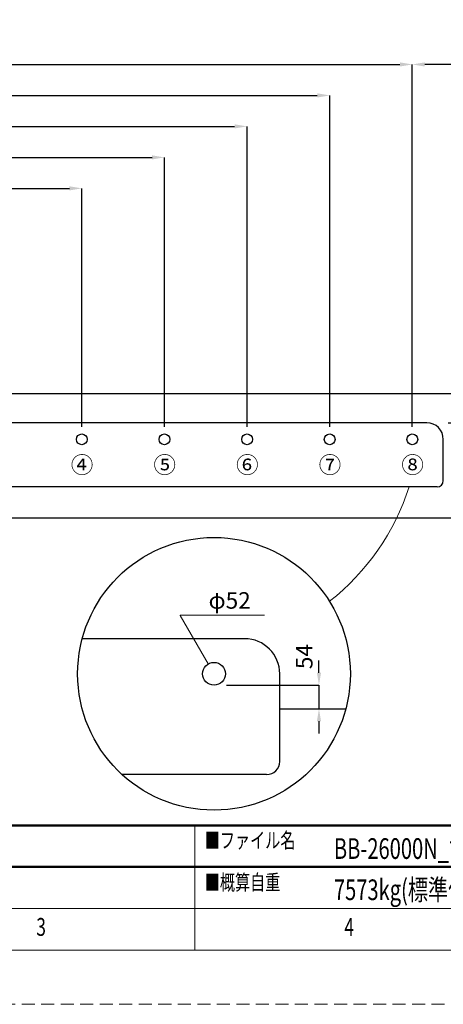
# Model space of a CAD drawing. Units: millimetres. Extents: x 0 to 12597, y 0 to 8908.
# Drawn here: x 3959 to 6010, y 0 to 4767 of the extents above; entities that cross this region are included whole.
import ezdxf
from ezdxf.enums import TextEntityAlignment as Align

# ---------------------------------------------------------------- set-up
doc = ezdxf.new("R2010")
doc.units = ezdxf.units.MM
doc.header["$LTSCALE"] = 7.5
doc.linetypes.add('HIDDEN', pattern=[12.6, 8.4, -4.2])
for name, color, linetype, lineweight in [('図枠', 7, 'Continuous', 9), ('寸法線', 3, 'Continuous', 9), ('本体', 7, 'Continuous', 9), ('詳細', 7, 'Continuous', 9)]:
    doc.layers.add(name, color=color, linetype=linetype, lineweight=lineweight)
doc.styles.get("Standard").update_dxf_attribs({"font": 'BIZ UDPGothic.ttf', "bigfont": 'bigfont'})
doc.dimstyles.get("Standard").update_dxf_attribs({"dimtxt": 0.18, "dimasz": 0.18, "dimexe": 0.18, "dimexo": 0.0625, "dimgap": 0.09, "dimtad": 0, "dimtih": 1, "dimtoh": 1, "dimdec": 4, "dimzin": 0, "dimdsep": 46, "dimtxsty": 'Standard', "dimcen": 0.09, "dimadec": 0, "dimazin": 0, "dimtfac": 1, "dimtdec": 4, "dimtofl": 0, "dimtmove": 0, "dimatfit": 3, "dimfxl": 1, "dimtolj": 1, "dimtzin": 0, "dimarcsym": 0})

# ---------------------------------------------------------------- blocks, each defined once
blk = doc.blocks.new('Dim3')
at = {"layer": '寸法線', "color": 0, "linetype": 'Continuous', "lineweight": -2}
for p, q in [((6281, 2875.1), (6281, 2935.1)), ((6033.8, 2815.1), (6281, 2815.1)), ((6281, 2815.1), (6281, 2735.1)), ((6060.3, 2735.1), (6281, 2735.1)), ((6281, 2675.1), (6281, 2615.1))]:
    blk.add_line(p, q, dxfattribs=at)
at = {"layer": '寸法線', "color": 0}
for points in [[(6271, 2875.1), (6291, 2875.1), (6281, 2815.1)], [(6291, 2675.1), (6271, 2675.1), (6281, 2735.1)]]:
    blk.add_solid(points, dxfattribs=at)
at = {"layer": '寸法線', "color": 0, "lineweight": 9, "insert": (6217.5, 2887.4), "char_height": 80, "width": 913.116, "attachment_point": 5, "rotation": 90}
blk.add_mtext('\\A1;\\W0.9;\\A1;80', dxfattribs=at)
blk = doc.blocks.new('Dim16')
at = {"layer": '寸法線', "color": 0, "linetype": 'Continuous', "lineweight": -2}
for p, q in [((1660, 2415.1), (1660, 3950)), ((1720, 3950), (4200, 3950)), ((4260, 2795.1), (4260, 3950))]:
    blk.add_line(p, q, dxfattribs=at)
at = {"layer": '寸法線', "color": 0}
for points in [[(1720, 3960), (1720, 3940), (1660, 3950)], [(4200, 3940), (4200, 3960), (4260, 3950)]]:
    blk.add_solid(points, dxfattribs=at)
at = {"layer": '寸法線', "color": 0, "lineweight": 9, "insert": (2960, 4025), "char_height": 80, "width": 2013.441, "attachment_point": 5}
blk.add_mtext('\\A1;2600', dxfattribs=at)
blk = doc.blocks.new('Dim17')
at = {"layer": '寸法線', "color": 0, "linetype": 'Continuous', "lineweight": -2}
for p, q in [((1660, 2415.1), (1660, 4100)), ((1720, 4100), (4600, 4100)), ((4660, 2795.1), (4660, 4100))]:
    blk.add_line(p, q, dxfattribs=at)
at = {"layer": '寸法線', "color": 0}
for points in [[(1720, 4110), (1720, 4090), (1660, 4100)], [(4600, 4090), (4600, 4110), (4660, 4100)]]:
    blk.add_solid(points, dxfattribs=at)
at = {"layer": '寸法線', "color": 0, "lineweight": 9, "insert": (3160, 4175), "char_height": 80, "width": 1912.041, "attachment_point": 5}
blk.add_mtext('\\A1;3000', dxfattribs=at)
blk = doc.blocks.new('Dim18')
at = {"layer": '寸法線', "color": 0, "linetype": 'Continuous', "lineweight": -2}
for p, q in [((1660, 2415.1), (1660, 4250)), ((1720, 4250), (5000, 4250)), ((5060, 2795.1), (5060, 4250))]:
    blk.add_line(p, q, dxfattribs=at)
at = {"layer": '寸法線', "color": 0}
for points in [[(1720, 4260), (1720, 4240), (1660, 4250)], [(5000, 4240), (5000, 4260), (5060, 4250)]]:
    blk.add_solid(points, dxfattribs=at)
at = {"layer": '寸法線', "color": 0, "lineweight": 9, "insert": (3360, 4325), "char_height": 80, "width": 2011.641, "attachment_point": 5}
blk.add_mtext('\\A1;3400', dxfattribs=at)
blk = doc.blocks.new('Dim19')
at = {"layer": '寸法線', "color": 0, "linetype": 'Continuous', "lineweight": -2}
for p, q in [((1660, 2415.1), (1660, 4400)), ((1720, 4400), (5400, 4400)), ((5460, 2795.1), (5460, 4400))]:
    blk.add_line(p, q, dxfattribs=at)
at = {"layer": '寸法線', "color": 0}
for points in [[(1720, 4410), (1720, 4390), (1660, 4400)], [(5400, 4390), (5400, 4410), (5460, 4400)]]:
    blk.add_solid(points, dxfattribs=at)
at = {"layer": '寸法線', "color": 0, "lineweight": 9, "insert": (3560, 4475), "char_height": 80, "width": 2011.641, "attachment_point": 5}
blk.add_mtext('\\A1;3800', dxfattribs=at)
blk = doc.blocks.new('Dim20')
at = {"layer": '寸法線', "color": 0, "linetype": 'Continuous', "lineweight": -2}
for p, q in [((1660, 2415.1), (1660, 4550)), ((1720, 4550), (5800, 4550)), ((5860, 2795.1), (5860, 4550))]:
    blk.add_line(p, q, dxfattribs=at)
at = {"layer": '寸法線', "color": 0}
for points in [[(1720, 4560), (1720, 4540), (1660, 4550)], [(5800, 4540), (5800, 4560), (5860, 4550)]]:
    blk.add_solid(points, dxfattribs=at)
at = {"layer": '寸法線', "color": 0, "lineweight": 9, "insert": (3760, 4625), "char_height": 80, "width": 2020.425, "attachment_point": 5}
blk.add_mtext('\\A1;4200', dxfattribs=at)
blk = doc.blocks.new('*D156')
at = {"layer": '寸法線', "color": 0, "linetype": 'Continuous', "lineweight": -2}
for p, q in [((5860, 2795.1), (5860, 4550)), ((10280, 4550), (5920, 4550)), ((10340, 2795.1), (10340, 4550))]:
    blk.add_line(p, q, dxfattribs=at)
at = {"layer": '寸法線', "color": 0}
for points in [[(5920, 4560), (5920, 4540), (5860, 4550)], [(10280, 4540), (10280, 4560), (10340, 4550)]]:
    blk.add_solid(points, dxfattribs=at)
at = {"layer": '寸法線', "color": 0, "lineweight": 9, "insert": (7960, 4625), "char_height": 80, "attachment_point": 5}
blk.add_mtext('\\A1;4480', dxfattribs=at)
blk = doc.blocks.new('*D160')
at = {"layer": '詳細', "color": 0, "linetype": 'Continuous', "lineweight": -2}
for p, q in [((5408.1, 1604.8), (5408.1, 1664.8)), ((4960, 1544.8), (5408.1, 1544.8)), ((5408.1, 1544.8), (5408.1, 1430.3)), ((5278.2, 1430.3), (5408.1, 1430.3)), ((5408.1, 1370.3), (5408.1, 1310.3))]:
    blk.add_line(p, q, dxfattribs=at)
at = {"layer": '詳細', "color": 0}
for points in [[(5398.1, 1604.8), (5418.1, 1604.8), (5408.1, 1544.8)], [(5418.1, 1370.3), (5398.1, 1370.3), (5408.1, 1430.3)]]:
    blk.add_solid(points, dxfattribs=at)
at = {"layer": '詳細', "color": 0, "lineweight": 9, "insert": (5336.8, 1683.2), "char_height": 80, "attachment_point": 5, "rotation": 90}
blk.add_mtext('\\A1;\\A1;54', dxfattribs=at)
blk = doc.blocks.new('_ARROWFILLED')
at = {"color": 0}
blk.add_solid([(0, 0), (-1, -0.167), (-1, 0.167), (0, 0)], dxfattribs=at)

msp = doc.modelspace()

# ---------------------------------------------------------------- linework, layer by layer
at = {"layer": '図枠', "color": 7, "linetype": 'Continuous', "lineweight": 50}
for p, q in [((12059.384, 865.88), (537.466, 865.88)), ((537.466, 665.151), (9279.721, 665.151))]:
    msp.add_line(p, q, dxfattribs=at)
at = {"layer": '図枠', "color": 7, "linetype": 'Continuous', "lineweight": 9}
for p, q in [((4807.777, 262.788), (4807.777, 865.88)), ((537.466, 464.422), (12059.384, 464.422))]:
    msp.add_line(p, q, dxfattribs=at)
at = {"layer": '図枠', "color": 7, "linetype": 'HIDDEN', "lineweight": 9}
msp.add_lwpolyline([(0, 0), (12596.85, 0), (12596.85, 8907.772), (0, 8907.772), (0, 0)], dxfattribs=at)
at = {"layer": '図枠', "color": 7, "linetype": 'Continuous', "lineweight": 9}
msp.add_lwpolyline([(335.832, 262.788), (12261.018, 262.788), (12261.018, 8644.984), (335.832, 8644.984), (335.832, 262.788)], dxfattribs=at)
at = {"layer": '本体', "color": 7, "linetype": 'Continuous', "lineweight": 30}
for p, q in [((8300, 2955.064), (2900, 2955.064)), ((5930, 2815.064), (2990, 2815.064)), ((6010, 2535.064), (6010, 2735.064)), ((5980, 2505.064), (2940, 2505.064)), ((2230, 2355.064), (11070, 2355.064))]:
    msp.add_line(p, q, dxfattribs=at)
for centre in [(4260, 2735.064), (4660, 2735.064), (5060, 2735.064), (5460, 2735.064), (5860, 2735.064)]:
    msp.add_circle(centre, 26, dxfattribs=at)
for centre, radius, start, end in [((5930, 2735.064), 80, 0, 90), ((5980, 2535.064), 30, 270, 0)]:
    msp.add_arc(centre, radius, start, end, dxfattribs=at)
at = {"layer": '詳細', "linetype": 'Continuous', "lineweight": 30}
for p, q in [((5048.5, 1769.714), (4262.194, 1769.714)), ((5218.214, 1175.714), (5218.214, 1600)), ((5218.214, 1430.286), (5537.806, 1430.286)), ((5154.571, 1112.071), (4455.561, 1112.071))]:
    msp.add_line(p, q, dxfattribs=at)
at = {"layer": '詳細', "color": 3}
msp.add_lwpolyline([(5143.977, 1883.496), (4737.549, 1883.496, 0.57735027), (4736.936, 1882.435), (4872.421, 1647.767)], format="xyb", dxfattribs=at)
at = {"layer": '詳細', "linetype": 'Continuous', "lineweight": 30}
for radius in [660, 55.157]:
    msp.add_circle((4900, 1600), radius, dxfattribs=at)
at = {"layer": '詳細'}
msp.add_arc((4748.467, 2856.79), 1151.167, 308.109058, 342.209458, dxfattribs=at)
at = {"layer": '詳細', "linetype": 'Continuous', "lineweight": 30}
for centre, radius, start, end in [((5048.5, 1600), 169.714, 0, 90), ((5154.571, 1175.714), 63.643, 270, 0)]:
    msp.add_arc(centre, radius, start, end, dxfattribs=at)

# ---------------------------------------------------------------- block references
at = {"layer": '詳細', "color": 3, "linetype": 'Continuous', "lineweight": 9, "xscale": 60, "yscale": 60, "zscale": 60, "rotation": 300}
msp.add_blockref('_ARROWFILLED', (4872.421, 1647.767), dxfattribs=at)

# ---------------------------------------------------------------- texts
at = {"layer": '図枠', "color": 7, "linetype": 'Continuous', "lineweight": 9, "attachment_point": 7}
for s, insert, char_height, width in [('{\\fＭＳ 明朝;\\W0.714286;■ファイル名}', (4855.48, 756.222), 74.98125, 634.0242), ('{\\fＭＳ 明朝;\\W0.714286;■概算自重}', (4855.498, 552.853), 74.98125, 535.80867), ('{\\fＭＳ ゴシック;\\W0.714286;3}', (4039.758, 331.412), 86.41439, 45.33149), ('{\\fＭＳ ゴシック;\\W0.714286;4}', (5531.054, 331.412), 86.41439, 49.3854)]:
    msp.add_mtext(s, dxfattribs=dict(at, insert=insert, char_height=char_height, width=width))
at = {"layer": '図枠', "color": 7, "linetype": 'Continuous', "lineweight": 9, "char_height": 100, "attachment_point": 4}
for s, insert in [('{\\fメイリオ;\\W0.714286;BB-26000N_寸法図}', (5480.439, 753.947)), ('\\fメイリオ;\\W0.714286;7573kg\\fメイリオ|c128;(標準仕様)／10430kg(フルウェイト仕様)', (5480.439, 554.493))]:
    msp.add_mtext(s, dxfattribs=dict(at, insert=insert))
at = {"layer": '本体', "color": 7, "linetype": 'Continuous', "lineweight": 9}
for s, p in [('④', (4261.31, 2611.403)), ('⑤', (4661.31, 2611.403)), ('⑥', (5061.31, 2611.403)), ('⑦', (5461.31, 2611.403)), ('⑧', (5861.31, 2611.403))]:
    msp.add_text(s, height=80, dxfattribs=at).set_placement(p, align=Align.MIDDLE_CENTER)
at = {"layer": '詳細', "color": 3, "linetype": 'Continuous', "lineweight": 9, "insert": (4873.613, 1995.175), "char_height": 80, "attachment_point": 1}
msp.add_mtext('\\W1;φ52', dxfattribs=at)

# ---------------------------------------------------------------- dimensions: what is measured, and where the dimension line sits
at = {"layer": '寸法線', "color": 3, "linetype": 'Continuous', "lineweight": 9}
for base, p2, picture, middle in [((5860, 4550), (5860, 2735.064), 'Dim20', (3760, 4625)), ((5460, 4400), (5460, 2735.064), 'Dim19', (3560, 4475)), ((5060, 4250), (5060, 2735.064), 'Dim18', (3360, 4325)), ((4660, 4100), (4660, 2735.064), 'Dim17', (3160, 4175)), ((4260, 3950), (4260, 2735.064), 'Dim16', (2960, 4025))]:
    dim = msp.add_linear_dim(base=base, p1=(1660, 2355.064), p2=p2, dimstyle='Standard', override={"dimscale": 1, "dimtxt": 80, "dimasz": 60, "dimexe": 0, "dimexo": 60, "dimgap": 0, "dimtad": 1, "dimtih": 0, "dimtoh": 0, "dimdec": 2, "dimzin": 8, "dimtxsty": 'Standard', "dimsah": 1, "dimse1": 0, "dimse2": 0, "dimtix": 0, "dimtofl": 1, "dimtmove": 2, "dimatfit": 2, "dimtzin": 8}, dxfattribs=at)
    dim.commit()
    dim.dimension.update_dxf_attribs({"geometry": picture, "text_midpoint": middle, "dimtype": 160})
dim = msp.add_linear_dim(base=(5860, 4550), p1=(10340, 2735.064), p2=(5860, 2735.064), angle=180, dimstyle='Standard', override={"dimscale": 1, "dimtxt": 80, "dimasz": 60, "dimexe": 0, "dimexo": 60, "dimgap": 0, "dimtad": 1, "dimtih": 0, "dimtoh": 0, "dimdec": 2, "dimzin": 8, "dimtxsty": 'Standard', "dimsah": 1, "dimse1": 0, "dimse2": 0, "dimtix": 0, "dimtofl": 1, "dimtmove": 2, "dimatfit": 2, "dimtzin": 8}, dxfattribs=at)
dim.commit()
dim.dimension.update_dxf_attribs({"geometry": '*D156', "text_midpoint": (7960, 4625), "dimtype": 160})
dim = msp.add_linear_dim(base=(6280.963, 2735.064), p1=(5973.794, 2815.064), p2=(6000.306, 2735.064), angle=270, text='\\W0.9;\\A1;<>', dimstyle='Standard', override={"dimscale": 1, "dimtxt": 80, "dimasz": 60, "dimexe": 0, "dimexo": 60, "dimgap": 0, "dimtad": 1, "dimtih": 0, "dimtoh": 0, "dimdec": 2, "dimzin": 8, "dimtxsty": 'Standard', "dimsah": 1, "dimse1": 0, "dimse2": 0, "dimtix": 0, "dimtofl": 1, "dimtmove": 2, "dimatfit": 2, "dimtzin": 8}, dxfattribs=at)
dim.commit()
dim.dimension.update_dxf_attribs({"geometry": 'Dim3', "text_midpoint": (6217.498, 2887.351), "dimtype": 160, "text_rotation": 90})
at = {"layer": '詳細', "color": 3, "linetype": 'Continuous', "lineweight": 9}
dim = msp.add_linear_dim(base=(5408.138, 1430.286), p1=(4900, 1544.843), p2=(5218.214, 1430.286), angle=270, text='\\A1;54', dimstyle='Standard', override={"dimscale": 1, "dimtxt": 80, "dimasz": 60, "dimexe": 0, "dimexo": 60, "dimgap": 0, "dimtad": 1, "dimtih": 0, "dimtoh": 0, "dimdec": 2, "dimzin": 8, "dimtxsty": 'Standard', "dimsah": 1, "dimse1": 0, "dimse2": 0, "dimtix": 0, "dimtofl": 1, "dimtmove": 2, "dimatfit": 2, "dimtzin": 8}, dxfattribs=at)
dim.commit()
dim.dimension.update_dxf_attribs({"geometry": '*D160', "text_midpoint": (5336.767, 1683.176), "dimtype": 160, "text_rotation": 90})

doc.saveas('drawing.dxf')
